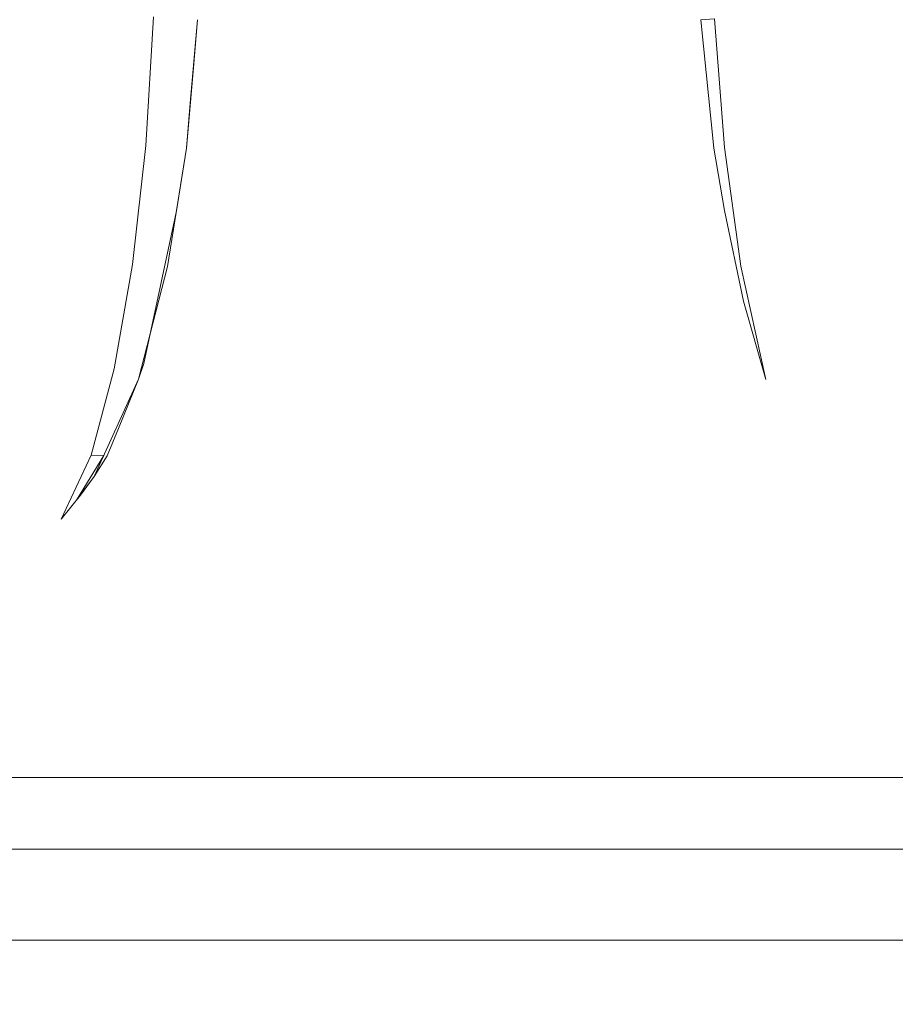
# Model space of a CAD drawing. Extents: x 0 to 595, y -49 to 550.
# Drawn here: x 445 to 451, y -49 to -41 of the extents above; entities that cross this region are included whole.
import ezdxf

# ---------------------------------------------------------------- set-up
doc = ezdxf.new("R2010")
doc.units = 0
doc.header["$MEASUREMENT"] = 0
doc.layers.add('POKRETLO01', color=8, linetype='Continuous')
doc.layers.add('RACZKA01', color=8, linetype='Continuous')

msp = doc.modelspace()

# ---------------------------------------------------------------- linework, layer by layer
at = {"layer": 'POKRETLO01', "lineweight": 0}
for points, invisible_edges in [([(447.9866, -34.5364, 536.0073), (445.7907, -43.9346, 535.0979), (448.0451, -46.5787, 535.7133), (447.9866, -34.5364, 536.0073)], 15), ([(447.9866, -34.5364, 536.0073), (446.0342, -42.8024, 535.2011), (445.7907, -43.9346, 535.0979), (447.9866, -34.5364, 536.0073)], 15), ([(448.045, -46.5787, 502.872), (445.9187, -37.5743, 503.284), (447.9866, -34.5364, 502.5781), (448.045, -46.5787, 502.872)], 15), ([(447.9866, -34.5364, 536.0073), (446.1078, -42.3383, 535.2354), (446.0342, -42.8024, 535.2011), (447.9866, -34.5364, 536.0073)], 15), ([(447.9866, -34.5364, 536.0073), (446.1616, -41.7134, 535.2679), (446.1078, -42.3383, 535.2354), (447.9866, -34.5364, 536.0073)], 15), ([(447.9866, -34.5364, 536.0073), (446.1898, -41.3852, 535.285), (446.1616, -41.7134, 535.2679), (447.9866, -34.5364, 536.0073)], 15), ([(448.0451, -46.5787, 535.7133), (450.0149, -38.4515, 536.1096), (447.9866, -34.5364, 536.0073), (448.0451, -46.5787, 535.7133)], 15), ([(450.0984, -37.9701, 502.4555), (448.045, -46.5787, 502.872), (447.9866, -34.5364, 502.5781), (450.0984, -37.9701, 502.4555)], 15), ([(448.045, -46.5787, 502.872), (445.9971, -38.0187, 503.2717), (445.9187, -37.5743, 503.284), (448.045, -46.5787, 502.872)], 15), ([(450.0149, -38.4515, 502.4757), (448.045, -46.5787, 502.872), (450.0984, -37.9701, 502.4555), (450.0149, -38.4515, 502.4757)], 15), ([(448.045, -46.5787, 502.872), (446.0734, -38.4515, 503.2597), (445.9971, -38.0187, 503.2717), (448.045, -46.5787, 502.872)], 15), ([(448.045, -46.5787, 502.872), (446.1724, -39.4037, 503.2544), (446.0734, -38.4515, 503.2597), (448.045, -46.5787, 502.872)], 15), ([(449.9214, -39.4037, 502.5086), (448.045, -46.5787, 502.872), (450.0149, -38.4515, 502.4757), (449.9214, -39.4037, 502.5086)], 15), ([(448.0451, -46.5787, 535.7133), (449.9215, -39.4037, 536.0767), (450.0149, -38.4515, 536.1096), (448.0451, -46.5787, 535.7133)], 15), ([(446.1724, -39.4037, 503.2544), (448.045, -46.5787, 502.872), (446.2117, -40.3943, 503.2681), (446.1724, -39.4037, 503.2544)], 15), ([(449.8904, -40.3943, 502.5363), (448.045, -46.5787, 502.872), (449.9214, -39.4037, 502.5086), (449.8904, -40.3943, 502.5363)], 15), ([(448.0451, -46.5787, 535.7133), (449.8905, -40.3943, 536.049), (449.9215, -39.4037, 536.0767), (448.0451, -46.5787, 535.7133)], 15), ([(449.9138, -41.1064, 536.0336), (449.923, -41.3852, 536.0276), (450.0238, -41.3786, 535.8989), (449.9986, -40.3872, 535.911)], 7), ([(446.2117, -40.3943, 503.2681), (448.045, -46.5787, 502.872), (446.1898, -41.3852, 503.3004), (446.2117, -40.3943, 503.2681)], 15), ([(449.9229, -41.3852, 502.5578), (448.045, -46.5787, 502.872), (449.8904, -40.3943, 502.5363), (449.9229, -41.3852, 502.5578)], 15), ([(449.8905, -40.3943, 536.049), (448.0451, -46.5787, 535.7133), (449.9138, -41.1064, 536.0336), (449.8905, -40.3943, 536.049)], 15), ([(449.9138, -41.1064, 536.0336), (448.0451, -46.5787, 535.7133), (449.923, -41.3852, 536.0276), (449.9138, -41.1064, 536.0336)], 15), ([(445.1361, -41.3546, 504.3846), (445.1214, -42.3104, 504.3489), (444.8511, -42.3114, 504.4401), (444.8493, -41.3556, 504.4814)], 15), ([(444.8494, -41.3556, 534.1039), (444.8512, -42.3114, 534.1452), (445.1214, -42.3104, 534.2365), (445.1362, -41.3546, 534.2008)], 15), ([(445.377, -42.3114, 504.2223), (445.1214, -42.3104, 504.3489), (445.1361, -41.3546, 504.3846), (445.4075, -41.3556, 504.2502)], 15), ([(445.1362, -41.3546, 534.2008), (445.1214, -42.3104, 534.2365), (445.3771, -42.3114, 534.3631), (445.4076, -41.3556, 534.3352)], 15), ([(445.6528, -41.3587, 504.0835), (445.6081, -42.3143, 504.0653), (445.377, -42.3114, 504.2223), (445.4075, -41.3556, 504.2502)], 15), ([(445.4076, -41.3556, 534.3352), (445.3771, -42.3114, 534.3631), (445.6082, -42.3143, 534.5201), (445.6529, -41.3587, 534.5019)], 15), ([(445.6081, -42.3143, 504.0653), (445.6528, -41.3587, 504.0835), (445.8628, -41.3637, 503.8907), (445.8059, -42.319, 503.8837)], 15), ([(445.6529, -41.3587, 534.5019), (445.6082, -42.3143, 534.5201), (445.806, -42.319, 534.7016), (445.8629, -41.3637, 534.6946)], 11), ([(445.8059, -42.319, 503.8837), (445.8628, -41.3637, 503.8907), (446.0293, -41.3704, 503.6795), (445.9627, -42.3253, 503.6848)], 14), ([(445.8629, -41.3637, 534.6946), (445.806, -42.319, 534.7016), (445.9628, -42.3253, 534.9006), (446.0294, -41.3704, 534.9059)], 15), ([(446.146, -41.3786, 503.4578), (446.0726, -42.333, 503.4759), (445.9627, -42.3253, 503.6848), (446.0293, -41.3704, 503.6795)], 15), ([(446.0294, -41.3704, 534.9059), (445.9628, -42.3253, 534.9006), (446.0726, -42.3331, 535.1094), (446.146, -41.3786, 535.1276)], 15), ([(446.1364, -42.0051, 503.3326), (446.1077, -42.3383, 503.3499), (446.0726, -42.333, 503.4759), (446.146, -41.3786, 503.4578)], 14), ([(446.1616, -41.7134, 535.2679), (446.1898, -41.3852, 535.285), (446.146, -41.3786, 535.1276), (446.0726, -42.3331, 535.1094)], 14), ([(446.146, -41.3786, 503.4578), (446.1898, -41.3852, 503.3004), (446.1364, -42.0051, 503.3326), (446.146, -41.3786, 503.4578)], 13), ([(446.1898, -41.3852, 503.3004), (448.045, -46.5787, 502.872), (446.1364, -42.0051, 503.3326), (446.1898, -41.3852, 503.3004)], 15), ([(448.045, -46.5787, 502.872), (449.9229, -41.3852, 502.5578), (449.9556, -41.7133, 502.5627), (448.045, -46.5787, 502.872)], 15), ([(449.923, -41.3852, 536.0276), (448.0451, -46.5787, 535.7133), (450.0178, -42.3383, 536.0132), (449.923, -41.3852, 536.0276)], 15), ([(449.9556, -41.7133, 502.5627), (449.9229, -41.3852, 502.5578), (450.0237, -41.3786, 502.6865), (450.0984, -42.333, 502.6751)], 15), ([(450.0238, -41.3786, 535.8989), (449.923, -41.3852, 536.0276), (449.9847, -42.0052, 536.0182), (450.0238, -41.3786, 535.8989)], 14), ([(449.923, -41.3852, 536.0276), (450.0178, -42.3383, 536.0132), (449.9847, -42.0052, 536.0182), (449.923, -41.3852, 536.0276)], 14), ([(449.9847, -42.0052, 536.0182), (450.0178, -42.3383, 536.0132), (450.0985, -42.3331, 535.9102), (450.0238, -41.3786, 535.8989)], 11), ([(450.2163, -41.3704, 502.8467), (450.2798, -42.3253, 502.826), (450.0984, -42.333, 502.6751), (450.0237, -41.3786, 502.6865)], 15), ([(450.0238, -41.3786, 535.8989), (450.0985, -42.3331, 535.9102), (450.2799, -42.3253, 535.7593), (450.2164, -41.3704, 535.7387)], 15), ([(450.451, -41.3637, 502.9781), (450.5009, -42.319, 502.9498), (450.2798, -42.3253, 502.826), (450.2163, -41.3704, 502.8467)], 15), ([(450.501, -42.319, 535.6355), (450.451, -41.3637, 535.6072), (450.2164, -41.3704, 535.7387), (450.2799, -42.3253, 535.7593)], 15), ([(450.7187, -41.3587, 503.0758), (450.7531, -42.3143, 503.0419), (450.5009, -42.319, 502.9498), (450.451, -41.3637, 502.9781)], 15), ([(450.451, -41.3637, 535.6072), (450.501, -42.319, 535.6355), (450.7532, -42.3143, 535.5435), (450.7188, -41.3587, 535.5096)], 15), ([(451.0092, -41.3556, 503.1359), (451.0267, -42.3114, 503.0985), (450.7531, -42.3143, 503.0419), (450.7187, -41.3587, 503.0758)], 15), ([(451.0268, -42.3114, 535.4868), (451.0093, -41.3556, 535.4494), (450.7188, -41.3587, 535.5096), (450.7532, -42.3143, 535.5435)], 15), ([(451.3113, -41.3546, 503.1562), (451.3113, -42.3104, 503.1176), (451.0267, -42.3114, 503.0985), (451.0092, -41.3556, 503.1359)], 15), ([(451.0093, -41.3556, 535.4494), (451.0268, -42.3114, 535.4868), (451.3113, -42.3104, 535.4677), (451.3114, -41.3546, 535.4291)], 15), ([(451.6134, -41.3556, 503.1359), (451.5959, -42.3114, 503.0985), (451.3113, -42.3104, 503.1176), (451.3113, -41.3546, 503.1562)], 15), ([(451.3114, -41.3546, 535.4291), (451.3113, -42.3104, 535.4677), (451.596, -42.3114, 535.4868), (451.6135, -41.3556, 535.4494)], 15), ([(446.0726, -42.3331, 535.1094), (446.1078, -42.3383, 535.2354), (446.1616, -41.7134, 535.2679), (446.0726, -42.3331, 535.1094)], 13), ([(448.045, -46.5787, 502.872), (449.9556, -41.7133, 502.5627), (450.0178, -42.3383, 502.5722), (448.045, -46.5787, 502.872)], 15), ([(450.0984, -42.333, 502.6751), (450.0178, -42.3383, 502.5722), (449.9556, -41.7133, 502.5627), (450.0984, -42.333, 502.6751)], 15), ([(446.1364, -42.0051, 503.3326), (448.045, -46.5787, 502.872), (446.1077, -42.3383, 503.3499), (446.1364, -42.0051, 503.3326)], 15), ([(445.1214, -42.3104, 504.3489), (445.0913, -43.1935, 504.2763), (444.8481, -43.1944, 504.3584), (444.8511, -42.3114, 504.4401)], 15), ([(444.8512, -42.3114, 534.1452), (444.8481, -43.1944, 534.227), (445.0914, -43.1935, 534.3091), (445.1214, -42.3104, 534.2365)], 15), ([(445.377, -42.3114, 504.2223), (445.3213, -43.1944, 504.1623), (445.0913, -43.1935, 504.2763), (445.1214, -42.3104, 504.3489)], 15), ([(445.3214, -43.1944, 534.423), (445.3771, -42.3114, 534.3631), (445.1214, -42.3104, 534.2365), (445.0914, -43.1935, 534.3091)], 15), ([(445.6081, -42.3143, 504.0653), (445.5293, -43.197, 504.021), (445.3213, -43.1944, 504.1623), (445.377, -42.3114, 504.2223)], 15), ([(445.3771, -42.3114, 534.3631), (445.3214, -43.1944, 534.423), (445.5294, -43.197, 534.5644), (445.6082, -42.3143, 534.5201)], 15), ([(445.8059, -42.319, 503.8837), (445.7073, -43.2013, 503.8576), (445.5293, -43.197, 504.021), (445.6081, -42.3143, 504.0653)], 15), ([(445.6082, -42.3143, 534.5201), (445.5294, -43.197, 534.5644), (445.7074, -43.2013, 534.7278), (445.806, -42.319, 534.7016)], 11), ([(445.7073, -43.2013, 503.8576), (445.8059, -42.319, 503.8837), (445.9627, -42.3253, 503.6848), (445.8485, -43.207, 503.6785)], 14), ([(445.806, -42.319, 534.7016), (445.7074, -43.2013, 534.7278), (445.8486, -43.207, 534.9069), (445.9628, -42.3253, 534.9006)], 15), ([(445.8485, -43.207, 503.6785), (445.9627, -42.3253, 503.6848), (446.0726, -42.333, 503.4759), (445.9684, -43.2171, 503.4149)], 15), ([(445.9628, -42.3253, 534.9006), (445.8486, -43.207, 534.9069), (445.9474, -43.2139, 535.0948), (446.0726, -42.3331, 535.1094)], 15), ([(446.0342, -42.8024, 535.2011), (446.1078, -42.3383, 535.2354), (446.0726, -42.3331, 535.1094), (445.9474, -43.2139, 535.0948)], 14), ([(446.0726, -42.333, 503.4759), (446.0345, -42.7998, 503.3841), (445.9684, -43.2171, 503.4149), (446.0726, -42.333, 503.4759)], 13), ([(446.1077, -42.3383, 503.3499), (445.9684, -43.2171, 503.4149), (446.0345, -42.7998, 503.3841), (446.1077, -42.3383, 503.3499)], 14), ([(446.1077, -42.3383, 503.3499), (448.045, -46.5787, 502.872), (445.9684, -43.2171, 503.4149), (446.1077, -42.3383, 503.3499)], 15), ([(446.0726, -42.333, 503.4759), (446.1077, -42.3383, 503.3499), (446.0345, -42.7998, 503.3841), (446.0726, -42.333, 503.4759)], 13), ([(448.045, -46.5787, 502.872), (450.0178, -42.3383, 502.5722), (450.0988, -42.8022, 502.5757), (448.045, -46.5787, 502.872)], 15), ([(450.0178, -42.3383, 536.0132), (448.0451, -46.5787, 535.7133), (450.0985, -42.8, 536.0097), (450.0178, -42.3383, 536.0132)], 15), ([(450.0988, -42.8022, 502.5757), (450.0178, -42.3383, 502.5722), (450.0984, -42.333, 502.6751), (450.1713, -43.2171, 502.5789)], 15), ([(450.0985, -42.3331, 535.9102), (450.0178, -42.3383, 536.0132), (450.0985, -42.8, 536.0097), (450.0985, -42.3331, 535.9102)], 13), ([(450.2798, -42.3253, 502.826), (450.383, -43.207, 502.7766), (450.1713, -43.2171, 502.5789), (450.0984, -42.333, 502.6751)], 15), ([(450.0985, -42.3331, 535.9102), (450.2198, -43.2139, 535.9445), (450.383, -43.207, 535.8088), (450.2799, -42.3253, 535.7593)], 15), ([(450.0985, -42.3331, 535.9102), (450.0985, -42.8, 536.0097), (450.2198, -43.2139, 535.9445), (450.0985, -42.3331, 535.9102)], 11), ([(450.5009, -42.319, 502.9498), (450.5819, -43.2013, 502.888), (450.383, -43.207, 502.7766), (450.2798, -42.3253, 502.826)], 15), ([(450.2799, -42.3253, 535.7593), (450.383, -43.207, 535.8088), (450.582, -43.2013, 535.6974), (450.501, -42.319, 535.6355)], 15), ([(450.7531, -42.3143, 503.0419), (450.8089, -43.197, 502.9708), (450.5819, -43.2013, 502.888), (450.5009, -42.319, 502.9498)], 15), ([(450.8089, -43.197, 535.6145), (450.7532, -42.3143, 535.5435), (450.501, -42.319, 535.6355), (450.582, -43.2013, 535.6974)], 15), ([(451.0267, -42.3114, 503.0985), (451.0552, -43.1944, 503.0218), (450.8089, -43.197, 502.9708), (450.7531, -42.3143, 503.0419)], 15), ([(450.7532, -42.3143, 535.5435), (450.8089, -43.197, 535.6145), (451.0552, -43.1944, 535.5636), (451.0268, -42.3114, 535.4868)], 15), ([(451.3113, -42.3104, 503.1176), (451.3113, -43.1935, 503.039), (451.0552, -43.1944, 503.0218), (451.0267, -42.3114, 503.0985)], 15), ([(451.0268, -42.3114, 535.4868), (451.0552, -43.1944, 535.5636), (451.3114, -43.1935, 535.5463), (451.3113, -42.3104, 535.4677)], 15), ([(451.5959, -42.3114, 503.0985), (451.5674, -43.1944, 503.0218), (451.3113, -43.1935, 503.039), (451.3113, -42.3104, 503.1176)], 15), ([(451.3113, -42.3104, 535.4677), (451.3114, -43.1935, 535.5463), (451.5675, -43.1944, 535.5636), (451.596, -42.3114, 535.4868)], 15), ([(445.7907, -43.9346, 535.0979), (446.0342, -42.8024, 535.2011), (445.9474, -43.2139, 535.0948), (445.7907, -43.9346, 535.0979)], 14), ([(448.045, -46.5787, 502.872), (450.0988, -42.8022, 502.5757), (450.1713, -43.2171, 502.5789), (448.045, -46.5787, 502.872)], 15), ([(450.0985, -42.8, 536.0097), (448.0451, -46.5787, 535.7133), (450.2397, -43.4725, 536.0068), (450.0985, -42.8, 536.0097)], 15), ([(450.0985, -42.8, 536.0097), (450.2397, -43.4725, 536.0068), (450.2198, -43.2139, 535.9445), (450.0985, -42.8, 536.0097)], 14), ([(445.0913, -43.1935, 504.2763), (445.047, -43.97, 504.1694), (444.8402, -43.9707, 504.2392), (444.8481, -43.1944, 504.3584)], 15), ([(444.8481, -43.1944, 534.227), (444.8402, -43.9707, 534.3461), (445.0471, -43.97, 534.416), (445.0914, -43.1935, 534.3091)], 15), ([(445.3213, -43.1944, 504.1623), (445.2427, -43.9707, 504.0725), (445.047, -43.97, 504.1694), (445.0913, -43.1935, 504.2763)], 15), ([(445.2427, -43.9707, 534.5128), (445.3214, -43.1944, 534.423), (445.0914, -43.1935, 534.3091), (445.0471, -43.97, 534.416)], 15), ([(445.5293, -43.197, 504.021), (445.4196, -43.9729, 503.9523), (445.2427, -43.9707, 504.0725), (445.3213, -43.1944, 504.1623)], 15), ([(445.3214, -43.1944, 534.423), (445.2427, -43.9707, 534.5128), (445.4196, -43.9729, 534.633), (445.5294, -43.197, 534.5644)], 15), ([(445.7073, -43.2013, 503.8576), (445.571, -43.9765, 503.8134), (445.4196, -43.9729, 503.9523), (445.5293, -43.197, 504.021)], 15), ([(445.5294, -43.197, 534.5644), (445.4196, -43.9729, 534.633), (445.571, -43.9765, 534.772), (445.7074, -43.2013, 534.7278)], 11), ([(445.571, -43.9765, 503.8134), (445.7073, -43.2013, 503.8576), (445.8485, -43.207, 503.6785), (445.691, -43.9814, 503.6611)], 14), ([(445.7074, -43.2013, 534.7278), (445.571, -43.9765, 534.772), (445.691, -43.9814, 534.9243), (445.8486, -43.207, 534.9069)], 15), ([(445.9684, -43.2171, 503.4149), (445.7531, -44.0531, 503.5019), (445.691, -43.9814, 503.6611), (445.8485, -43.207, 503.6785)], 15), ([(445.8486, -43.207, 534.9069), (445.691, -43.9814, 534.9243), (445.7532, -44.053, 535.0835), (445.9474, -43.2139, 535.0948)], 15), ([(445.9684, -43.2171, 503.4149), (445.9052, -43.4723, 503.4407), (445.7531, -44.0531, 503.5019), (445.9684, -43.2171, 503.4149)], 11), ([(445.7532, -44.053, 535.0835), (445.7907, -43.9346, 535.0979), (445.9474, -43.2139, 535.0948), (445.7532, -44.053, 535.0835)], 14), ([(445.9684, -43.2171, 503.4149), (448.045, -46.5787, 502.872), (445.9052, -43.4723, 503.4407), (445.9684, -43.2171, 503.4149)], 15), ([(448.045, -46.5787, 502.872), (450.1713, -43.2171, 502.5789), (450.3634, -43.9345, 502.5778), (448.045, -46.5787, 502.872)], 15), ([(450.383, -43.207, 502.7766), (450.5218, -43.9814, 502.7001), (450.4036, -44.0531, 502.5768), (450.1713, -43.2171, 502.5789)], 15), ([(450.4036, -44.0531, 502.5768), (450.3634, -43.9345, 502.5778), (450.1713, -43.2171, 502.5789), (450.4036, -44.0531, 502.5768)], 15), ([(450.2198, -43.2139, 535.9445), (450.4038, -44.0536, 536.0085), (450.5219, -43.9814, 535.8852), (450.383, -43.207, 535.8088)], 15), ([(450.2198, -43.2139, 535.9445), (450.2397, -43.4725, 536.0068), (450.4038, -44.0536, 536.0085), (450.2198, -43.2139, 535.9445)], 9), ([(450.5819, -43.2013, 502.888), (450.691, -43.9765, 502.7949), (450.5218, -43.9814, 502.7001), (450.383, -43.207, 502.7766)], 15), ([(450.383, -43.207, 535.8088), (450.5219, -43.9814, 535.8852), (450.6911, -43.9765, 535.7904), (450.582, -43.2013, 535.6974)], 15), ([(450.8089, -43.197, 502.9708), (450.884, -43.9729, 502.8653), (450.691, -43.9765, 502.7949), (450.5819, -43.2013, 502.888)], 15), ([(450.8842, -43.9729, 535.72), (450.8089, -43.197, 535.6145), (450.582, -43.2013, 535.6974), (450.6911, -43.9765, 535.7904)], 15), ([(451.0552, -43.1944, 503.0218), (451.0935, -43.9707, 502.9087), (450.884, -43.9729, 502.8653), (450.8089, -43.197, 502.9708)], 15), ([(451.0935, -43.9707, 535.6767), (451.0552, -43.1944, 535.5636), (450.8089, -43.197, 535.6145), (450.8842, -43.9729, 535.72)], 15), ([(451.3113, -43.1935, 503.039), (451.3113, -43.97, 502.9233), (451.0935, -43.9707, 502.9087), (451.0552, -43.1944, 503.0218)], 15), ([(451.0552, -43.1944, 535.5636), (451.0935, -43.9707, 535.6767), (451.3114, -43.97, 535.662), (451.3114, -43.1935, 535.5463)], 15), ([(451.5674, -43.1944, 503.0218), (451.5291, -43.9707, 502.9087), (451.3113, -43.97, 502.9233), (451.3113, -43.1935, 503.039)], 15), ([(451.3114, -43.1935, 535.5463), (451.3114, -43.97, 535.662), (451.5292, -43.9707, 535.6766), (451.5675, -43.1944, 535.5636)], 15), ([(445.9052, -43.4723, 503.4407), (448.045, -46.5787, 502.872), (445.7531, -44.0531, 503.5019), (445.9052, -43.4723, 503.4407)], 15), ([(450.2397, -43.4725, 536.0068), (448.0451, -46.5787, 535.7133), (450.4038, -44.0536, 536.0085), (450.2397, -43.4725, 536.0068)], 15), ([(445.047, -43.97, 504.1694), (444.9903, -44.6099, 504.0325), (444.8278, -44.6105, 504.0873), (444.8402, -43.9707, 504.2392)], 15), ([(444.8402, -43.9707, 534.3461), (444.8278, -44.6105, 534.498), (444.9904, -44.6099, 534.553), (445.0471, -43.97, 534.416)], 15), ([(444.9903, -44.6099, 504.0325), (445.047, -43.97, 504.1694), (445.2427, -43.9707, 504.0725), (445.144, -44.6105, 503.9563)], 15), ([(445.0471, -43.97, 534.416), (444.9904, -44.6099, 534.553), (445.144, -44.6105, 534.629), (445.2427, -43.9707, 534.5128)], 15), ([(445.144, -44.6105, 503.9563), (445.2427, -43.9707, 504.0725), (445.4196, -43.9729, 503.9523), (445.283, -44.6122, 503.8619)], 15), ([(445.2427, -43.9707, 534.5128), (445.144, -44.6105, 534.629), (445.283, -44.6122, 534.7235), (445.4196, -43.9729, 534.633)], 15), ([(448.0451, -46.5787, 535.7133), (445.7907, -43.9346, 535.0979), (445.7532, -44.053, 535.0835), (448.0451, -46.5787, 535.7133)], 15), ([(448.045, -46.5787, 502.872), (450.3634, -43.9345, 502.5778), (450.4036, -44.0531, 502.5768), (448.045, -46.5787, 502.872)], 15), ([(451.0935, -43.9707, 502.9087), (451.1402, -44.6105, 502.7636), (450.9756, -44.6122, 502.7295), (450.884, -43.9729, 502.8653)], 15), ([(450.8842, -43.9729, 535.72), (450.9757, -44.6122, 535.8558), (451.1402, -44.6105, 535.8217), (451.0935, -43.9707, 535.6767)], 15), ([(451.1402, -44.6105, 502.7636), (451.0935, -43.9707, 502.9087), (451.3113, -43.97, 502.9233), (451.3113, -44.6099, 502.7751)], 15), ([(451.0935, -43.9707, 535.6767), (451.1402, -44.6105, 535.8217), (451.3114, -44.6099, 535.8103), (451.3114, -43.97, 535.662)], 15), ([(451.5291, -43.9707, 502.9087), (451.4824, -44.6105, 502.7636), (451.3113, -44.6099, 502.7751), (451.3113, -43.97, 502.9233)], 15), ([(451.4825, -44.6105, 535.8217), (451.5292, -43.9707, 535.6766), (451.3114, -43.97, 535.662), (451.3114, -44.6099, 535.8103)], 15), ([(445.283, -44.6122, 503.8619), (445.4196, -43.9729, 503.9523), (445.571, -43.9765, 503.8134), (445.4019, -44.6151, 503.7527)], 15), ([(445.4196, -43.9729, 534.633), (445.283, -44.6122, 534.7235), (445.402, -44.6151, 534.8327), (445.571, -43.9765, 534.772)], 11), ([(445.4019, -44.6151, 503.7527), (445.571, -43.9765, 503.8134), (445.691, -43.9814, 503.6611), (445.5204, -44.6206, 503.5872)], 14), ([(445.571, -43.9765, 534.772), (445.402, -44.6151, 534.8327), (445.4964, -44.6189, 534.9523), (445.691, -43.9814, 534.9243)], 13), ([(445.7532, -44.053, 535.0835), (445.691, -43.9814, 534.9243), (445.4964, -44.6189, 534.9523), (445.7532, -44.053, 535.0835)], 15), ([(445.691, -43.9814, 503.6611), (445.6035, -44.4177, 503.5567), (445.5204, -44.6206, 503.5872), (445.691, -43.9814, 503.6611)], 13), ([(445.691, -43.9814, 503.6611), (445.7531, -44.0531, 503.5019), (445.6035, -44.4177, 503.5567), (445.691, -43.9814, 503.6611)], 13), ([(450.4036, -44.0531, 502.5768), (450.5218, -43.9814, 502.7001), (450.6511, -44.6206, 502.5666), (450.4036, -44.0531, 502.5768)], 15), ([(450.5219, -43.9814, 535.8852), (450.4038, -44.0536, 536.0085), (450.5628, -44.4179, 536.0151), (450.5219, -43.9814, 535.8852)], 15), ([(450.691, -43.9765, 502.7949), (450.8239, -44.6151, 502.6742), (450.6511, -44.6206, 502.5666), (450.5218, -43.9814, 502.7001)], 15), ([(450.5219, -43.9814, 535.8852), (450.6512, -44.6206, 536.0188), (450.8241, -44.6151, 535.9112), (450.6911, -43.9765, 535.7904)], 15), ([(450.5219, -43.9814, 535.8852), (450.5628, -44.4179, 536.0151), (450.6512, -44.6206, 536.0188), (450.5219, -43.9814, 535.8852)], 15), ([(450.884, -43.9729, 502.8653), (450.9756, -44.6122, 502.7295), (450.8239, -44.6151, 502.6742), (450.691, -43.9765, 502.7949)], 15), ([(450.6911, -43.9765, 535.7904), (450.8241, -44.6151, 535.9112), (450.9757, -44.6122, 535.8558), (450.8842, -43.9729, 535.72)], 15), ([(445.4228, -44.7747, 534.9646), (445.7532, -44.053, 535.0835), (445.4964, -44.6189, 534.9523), (445.4228, -44.7747, 534.9646)], 14), ([(448.0451, -46.5787, 535.7133), (445.7532, -44.053, 535.0835), (445.4228, -44.7747, 534.9646), (448.0451, -46.5787, 535.7133)], 15), ([(445.7531, -44.0531, 503.5019), (445.5204, -44.6206, 503.5872), (445.6035, -44.4177, 503.5567), (445.7531, -44.0531, 503.5019)], 15), ([(445.7531, -44.0531, 503.5019), (448.045, -46.5787, 502.872), (445.5204, -44.6206, 503.5872), (445.7531, -44.0531, 503.5019)], 15), ([(448.045, -46.5787, 502.872), (450.4036, -44.0531, 502.5768), (450.6511, -44.6206, 502.5666), (448.045, -46.5787, 502.872)], 15), ([(450.4038, -44.0536, 536.0085), (448.0451, -46.5787, 535.7133), (450.5628, -44.4179, 536.0151), (450.4038, -44.0536, 536.0085)], 15), ([(450.5628, -44.4179, 536.0151), (448.0451, -46.5787, 535.7133), (450.6512, -44.6206, 536.0188), (450.5628, -44.4179, 536.0151)], 15), ([(444.9903, -44.6099, 504.0325), (444.9233, -45.0888, 503.8707), (444.8113, -45.0892, 503.9084), (444.8278, -44.6105, 504.0873)], 15), ([(444.8278, -44.6105, 534.498), (444.8114, -45.0892, 534.6769), (444.9233, -45.0888, 534.7147), (444.9904, -44.6099, 534.553)], 15), ([(445.144, -44.6105, 503.9563), (445.0292, -45.0892, 503.8182), (444.9233, -45.0888, 503.8707), (444.9903, -44.6099, 504.0325)], 15), ([(445.0292, -45.0892, 534.7672), (445.144, -44.6105, 534.629), (444.9904, -44.6099, 534.553), (444.9233, -45.0888, 534.7147)], 15), ([(445.283, -44.6122, 503.8619), (445.0928, -45.1455, 503.7305), (445.0292, -45.0892, 503.8182), (445.144, -44.6105, 503.9563)], 15), ([(445.144, -44.6105, 534.629), (445.0292, -45.0892, 534.7672), (445.0793, -45.1516, 534.8506), (445.283, -44.6122, 534.7235)], 15), ([(445.283, -44.6122, 534.7235), (445.0793, -45.1516, 534.8506), (445.18, -45.0917, 534.8827), (445.402, -44.6151, 534.8327)], 15), ([(445.283, -44.6122, 503.8619), (445.1799, -45.0917, 503.7026), (445.0928, -45.1455, 503.7305), (445.283, -44.6122, 503.8619)], 15), ([(445.4019, -44.6151, 503.7527), (445.1799, -45.0917, 503.7026), (445.283, -44.6122, 503.8619), (445.4019, -44.6151, 503.7527)], 15), ([(445.4019, -44.6151, 503.7527), (445.3211, -44.9129, 503.6552), (445.1799, -45.0917, 503.7026), (445.4019, -44.6151, 503.7527)], 9), ([(445.18, -45.0917, 534.8827), (445.2937, -44.9503, 534.9209), (445.4964, -44.6189, 534.9523), (445.402, -44.6151, 534.8327)], 13), ([(445.4964, -44.6189, 534.9523), (445.2937, -44.9503, 534.9209), (445.4228, -44.7747, 534.9646), (445.4964, -44.6189, 534.9523)], 13), ([(445.4227, -44.7748, 503.6208), (445.3211, -44.9129, 503.6552), (445.4019, -44.6151, 503.7527), (445.5204, -44.6206, 503.5872)], 6), ([(445.5204, -44.6206, 503.5872), (448.045, -46.5787, 502.872), (445.4227, -44.7748, 503.6208), (445.5204, -44.6206, 503.5872)], 15), ([(448.045, -46.5787, 502.872), (450.6511, -44.6206, 502.5666), (450.7542, -44.7748, 502.5603), (448.045, -46.5787, 502.872)], 15), ([(450.6512, -44.6206, 536.0188), (448.0451, -46.5787, 535.7133), (450.7545, -44.775, 536.0251), (450.6512, -44.6206, 536.0188)], 15), ([(451.0099, -45.0917, 502.543), (450.8904, -44.9505, 502.5512), (450.6511, -44.6206, 502.5666), (450.8239, -44.6151, 502.6742)], 15), ([(450.6511, -44.6206, 502.5666), (450.8904, -44.9505, 502.5512), (450.7542, -44.7748, 502.5603), (450.6511, -44.6206, 502.5666)], 15), ([(450.7545, -44.775, 536.0251), (450.8614, -44.913, 536.0322), (450.8241, -44.6151, 535.9112), (450.6512, -44.6206, 536.0188)], 15), ([(450.8239, -44.6151, 502.6742), (450.9756, -44.6122, 502.7295), (451.0099, -45.0917, 502.543), (450.8239, -44.6151, 502.6742)], 15), ([(450.8241, -44.6151, 535.9112), (450.9586, -45.0385, 536.0387), (450.9757, -44.6122, 535.8558), (450.8241, -44.6151, 535.9112)], 15), ([(450.8241, -44.6151, 535.9112), (450.8614, -44.913, 536.0322), (450.9586, -45.0385, 536.0387), (450.8241, -44.6151, 535.9112)], 15), ([(450.9757, -44.6122, 535.8558), (450.9586, -45.0385, 536.0387), (451.0899, -45.1389, 536.0491), (450.9757, -44.6122, 535.8558)], 15), ([(451.1402, -44.6105, 502.7636), (451.1934, -45.0892, 502.5921), (451.0099, -45.0917, 502.543), (450.9756, -44.6122, 502.7295)], 15), ([(450.9757, -44.6122, 535.8558), (451.0899, -45.1389, 536.0491), (451.1935, -45.0892, 535.9933), (451.1402, -44.6105, 535.8217)], 15), ([(451.3113, -44.6099, 502.7751), (451.3113, -45.0888, 502.6), (451.1934, -45.0892, 502.5921), (451.1402, -44.6105, 502.7636)], 15), ([(451.3113, -45.0888, 535.9854), (451.3114, -44.6099, 535.8103), (451.1402, -44.6105, 535.8217), (451.1935, -45.0892, 535.9933)], 15), ([(451.3113, -45.0888, 502.6), (451.3113, -44.6099, 502.7751), (451.4824, -44.6105, 502.7636), (451.4292, -45.0892, 502.5921)], 15), ([(451.4292, -45.0892, 535.9933), (451.4825, -44.6105, 535.8217), (451.3114, -44.6099, 535.8103), (451.3113, -45.0888, 535.9854)], 15), ([(448.0451, -46.5787, 535.7133), (445.4228, -44.7747, 534.9646), (445.2937, -44.9503, 534.9209), (448.0451, -46.5787, 535.7133)], 15), ([(445.4227, -44.7748, 503.6208), (448.045, -46.5787, 502.872), (445.3211, -44.9129, 503.6552), (445.4227, -44.7748, 503.6208)], 15), ([(448.045, -46.5787, 502.872), (450.7542, -44.7748, 502.5603), (450.8904, -44.9505, 502.5512), (448.045, -46.5787, 502.872)], 15), ([(450.7545, -44.775, 536.0251), (448.0451, -46.5787, 535.7133), (450.9586, -45.0385, 536.0387), (450.7545, -44.775, 536.0251)], 15), ([(450.7545, -44.775, 536.0251), (450.9586, -45.0385, 536.0387), (450.8614, -44.913, 536.0322), (450.7545, -44.775, 536.0251)], 15), ([(445.3211, -44.9129, 503.6552), (448.045, -46.5787, 502.872), (445.1799, -45.0917, 503.7026), (445.3211, -44.9129, 503.6552)], 15), ([(448.0451, -46.5787, 535.7133), (445.2937, -44.9503, 534.9209), (445.18, -45.0917, 534.8827), (448.0451, -46.5787, 535.7133)], 15), ([(448.045, -46.5787, 502.872), (450.8904, -44.9505, 502.5512), (451.0099, -45.0917, 502.543), (448.045, -46.5787, 502.872)], 15), ([(450.9586, -45.0385, 536.0387), (448.0451, -46.5787, 535.7133), (451.0899, -45.1389, 536.0491), (450.9586, -45.0385, 536.0387)], 15), ([(444.8114, -45.0892, 534.6769), (444.7866, -45.1847, 534.7368), (444.9233, -45.0888, 534.7147), (444.8114, -45.0892, 534.6769)], 15), ([(444.9233, -45.0888, 534.7147), (444.7866, -45.1847, 534.7368), (444.8913, -45.2168, 534.7919), (444.9233, -45.0888, 534.7147)], 15), ([(444.8913, -45.2169, 503.7934), (444.8044, -45.1933, 503.8392), (444.8113, -45.0892, 503.9084), (444.9233, -45.0888, 503.8707)], 15), ([(444.9851, -45.1933, 503.7644), (444.8913, -45.2169, 503.7934), (444.9233, -45.0888, 503.8707), (445.0292, -45.0892, 503.8182)], 15), ([(444.9233, -45.0888, 534.7147), (444.8913, -45.2168, 534.7919), (445.0292, -45.0892, 534.7672), (444.9233, -45.0888, 534.7147)], 15), ([(445.0292, -45.0892, 534.7672), (444.8913, -45.2168, 534.7919), (444.9852, -45.1932, 534.821), (445.0292, -45.0892, 534.7672)], 15), ([(445.0292, -45.0892, 503.8182), (445.0928, -45.1455, 503.7305), (444.9851, -45.1933, 503.7644), (445.0292, -45.0892, 503.8182)], 15), ([(445.0292, -45.0892, 534.7672), (444.9852, -45.1932, 534.821), (445.0793, -45.1516, 534.8506), (445.0292, -45.0892, 534.7672)], 15), ([(448.0451, -46.5787, 535.7133), (445.18, -45.0917, 534.8827), (445.0793, -45.1516, 534.8506), (448.0451, -46.5787, 535.7133)], 15), ([(445.1799, -45.0917, 503.7026), (448.045, -46.5787, 502.872), (445.0928, -45.1455, 503.7305), (445.1799, -45.0917, 503.7026)], 15), ([(448.045, -46.5787, 502.872), (451.0099, -45.0917, 502.543), (451.101, -45.1456, 502.5353), (448.045, -46.5787, 502.872)], 15), ([(451.0899, -45.1389, 536.0491), (448.0451, -46.5787, 535.7133), (451.1935, -45.1848, 536.0582), (451.0899, -45.1389, 536.0491)], 15), ([(451.2135, -45.1933, 502.5254), (451.101, -45.1456, 502.5353), (451.0099, -45.0917, 502.543), (451.1934, -45.0892, 502.5921)], 15), ([(451.1935, -45.0892, 535.9933), (451.0899, -45.1389, 536.0491), (451.1935, -45.1848, 536.0582), (451.1935, -45.0892, 535.9933)], 15), ([(451.3113, -45.2169, 502.5164), (451.2135, -45.1933, 502.5254), (451.1934, -45.0892, 502.5921), (451.3113, -45.0888, 502.6)], 15), ([(451.1935, -45.0892, 535.9933), (451.1935, -45.1848, 536.0582), (451.3113, -45.0888, 535.9854), (451.1935, -45.0892, 535.9933)], 15), ([(451.3113, -45.0888, 535.9854), (451.1935, -45.1848, 536.0582), (451.3113, -45.2169, 536.069), (451.3113, -45.0888, 535.9854)], 15), ([(451.4091, -45.1933, 502.5254), (451.3113, -45.2169, 502.5164), (451.3113, -45.0888, 502.6), (451.4292, -45.0892, 502.5921)], 15), ([(451.3113, -45.0888, 535.9854), (451.3113, -45.2169, 536.069), (451.4292, -45.0892, 535.9933), (451.3113, -45.0888, 535.9854)], 15), ([(451.4292, -45.0892, 535.9933), (451.3113, -45.2169, 536.069), (451.4091, -45.1933, 536.0599), (451.4292, -45.0892, 535.9933)], 15), ([(442.0097, -46.5787, 505.3719), (444.8044, -45.1933, 503.8392), (444.8913, -45.2169, 503.7934), (442.0097, -46.5787, 505.3719)], 15), ([(444.7866, -45.1847, 534.7368), (442.0098, -46.5787, 533.2135), (444.8913, -45.2168, 534.7919), (444.7866, -45.1847, 534.7368)], 15), ([(448.0451, -46.5787, 535.7133), (444.9852, -45.1932, 534.821), (444.8913, -45.2168, 534.7919), (448.0451, -46.5787, 535.7133)], 15), ([(444.9851, -45.1933, 503.7644), (448.045, -46.5787, 502.872), (444.8913, -45.2169, 503.7934), (444.9851, -45.1933, 503.7644)], 15), ([(445.0928, -45.1455, 503.7305), (448.045, -46.5787, 502.872), (444.9851, -45.1933, 503.7644), (445.0928, -45.1455, 503.7305)], 15), ([(448.0451, -46.5787, 535.7133), (445.0793, -45.1516, 534.8506), (444.9852, -45.1932, 534.821), (448.0451, -46.5787, 535.7133)], 15), ([(448.045, -46.5787, 502.872), (451.101, -45.1456, 502.5353), (451.2135, -45.1933, 502.5254), (448.045, -46.5787, 502.872)], 15), ([(448.045, -46.5787, 502.872), (451.2135, -45.1933, 502.5254), (451.3113, -45.2169, 502.5164), (448.045, -46.5787, 502.872)], 15), ([(451.1935, -45.1848, 536.0582), (448.0451, -46.5787, 535.7133), (451.3113, -45.2169, 536.069), (451.1935, -45.1848, 536.0582)], 15), ([(454.5775, -46.5787, 535.7133), (451.4091, -45.1933, 536.0599), (451.3113, -45.2169, 536.069), (454.5775, -46.5787, 535.7133)], 15), ([(451.4091, -45.1933, 502.5254), (454.5775, -46.5787, 502.872), (451.3113, -45.2169, 502.5164), (451.4091, -45.1933, 502.5254)], 15), ([(442.0097, -46.5787, 505.3719), (444.8913, -45.2169, 503.7934), (444.9042, -46.5787, 503.8248), (442.0097, -46.5787, 505.3719)], 15), ([(444.8913, -45.2168, 534.7919), (442.0098, -46.5787, 533.2135), (444.9043, -46.5787, 534.7606), (444.8913, -45.2168, 534.7919)], 15), ([(448.0451, -46.5787, 535.7133), (444.8913, -45.2168, 534.7919), (444.9043, -46.5787, 534.7606), (448.0451, -46.5787, 535.7133)], 15), ([(444.8913, -45.2169, 503.7934), (448.045, -46.5787, 502.872), (444.9042, -46.5787, 503.8248), (444.8913, -45.2169, 503.7934)], 15), ([(448.045, -46.5787, 502.872), (451.3113, -45.2169, 502.5164), (451.3113, -46.5787, 502.5503), (448.045, -46.5787, 502.872)], 15), ([(451.3113, -45.2169, 536.069), (448.0451, -46.5787, 535.7133), (451.3113, -46.5787, 536.0351), (451.3113, -45.2169, 536.069)], 15), ([(454.5775, -46.5787, 535.7133), (451.3113, -45.2169, 536.069), (451.3113, -46.5787, 536.0351), (454.5775, -46.5787, 535.7133)], 15), ([(451.3113, -45.2169, 502.5164), (454.5775, -46.5787, 502.872), (451.3113, -46.5787, 502.5503), (451.3113, -45.2169, 502.5164)], 15), ([(442.0097, -46.5787, 505.3719), (444.9042, -46.5787, 503.8248), (444.9213, -47.7363, 503.8659), (442.0344, -47.7363, 505.4089)], 15), ([(444.9043, -46.5787, 534.7606), (442.0098, -46.5787, 533.2135), (442.0345, -47.7363, 533.1765), (444.9213, -47.7363, 534.7195)], 15), ([(444.9042, -46.5787, 503.8248), (448.045, -46.5787, 502.872), (448.0537, -47.7363, 502.9157), (444.9213, -47.7363, 503.8659)], 15), ([(448.0451, -46.5787, 535.7133), (444.9043, -46.5787, 534.7606), (444.9213, -47.7363, 534.7195), (448.0537, -47.7363, 535.6697)], 15), ([(448.045, -46.5787, 502.872), (451.3113, -46.5787, 502.5503), (451.3113, -47.7363, 502.5948), (448.0537, -47.7363, 502.9157)], 15), ([(451.3113, -46.5787, 536.0351), (448.0451, -46.5787, 535.7133), (448.0537, -47.7363, 535.6697), (451.3113, -47.7363, 535.9905)], 15), ([(454.5775, -46.5787, 535.7133), (451.3113, -46.5787, 536.0351), (451.3113, -47.7363, 535.9905), (454.5689, -47.7363, 535.6697)], 15), ([(451.3113, -46.5787, 502.5503), (454.5775, -46.5787, 502.872), (454.5689, -47.7363, 502.9157), (451.3113, -47.7363, 502.5948)], 15), ([(442.0344, -47.7363, 505.4089), (444.9213, -47.7363, 503.8659), (444.9919, -48.2129, 504.0365), (442.1371, -48.2129, 505.5625)], 11), ([(444.9213, -47.7363, 534.7195), (442.0345, -47.7363, 533.1765), (442.1371, -48.2129, 533.0229), (444.992, -48.2129, 534.5488)], 11), ([(448.0537, -47.7363, 535.6697), (444.9213, -47.7363, 534.7195), (444.992, -48.2129, 534.5488), (448.0898, -48.2129, 535.4885)], 11), ([(444.9213, -47.7363, 503.8659), (448.0537, -47.7363, 502.9157), (448.0898, -48.2129, 503.0968), (444.9919, -48.2129, 504.0365)], 11), ([(451.3113, -47.7363, 535.9905), (448.0537, -47.7363, 535.6697), (448.0898, -48.2129, 535.4885), (451.3113, -48.2129, 535.8058)], 11), ([(448.0537, -47.7363, 502.9157), (451.3113, -47.7363, 502.5948), (451.3113, -48.2129, 502.7795), (448.0898, -48.2129, 503.0968)], 11), ([(454.5689, -47.7363, 535.6697), (451.3113, -47.7363, 535.9905), (451.3113, -48.2129, 535.8058), (454.5329, -48.2129, 535.4885)], 11), ([(451.3113, -47.7363, 502.5948), (454.5689, -47.7363, 502.9157), (454.5328, -48.2129, 503.0968), (451.3113, -48.2129, 502.7795)], 11), ([(444.992, -48.2129, 534.5488), (442.1371, -48.2129, 533.0229), (442.3663, -48.5618, 532.6799), (445.1499, -48.5618, 534.1677)], 15), ([(442.1371, -48.2129, 505.5625), (444.9919, -48.2129, 504.0365), (445.1498, -48.5618, 504.4177), (442.3663, -48.5618, 505.9054)], 15), ([(444.9919, -48.2129, 504.0365), (448.0898, -48.2129, 503.0968), (448.1703, -48.5618, 503.5014), (445.1498, -48.5618, 504.4177)], 15), ([(448.0898, -48.2129, 535.4885), (444.992, -48.2129, 534.5488), (445.1499, -48.5618, 534.1677), (448.1703, -48.5618, 535.0839)], 15), ([(451.3113, -48.2129, 535.8058), (448.0898, -48.2129, 535.4885), (448.1703, -48.5618, 535.0839), (451.3113, -48.5618, 535.3933)], 15), ([(448.0898, -48.2129, 503.0968), (451.3113, -48.2129, 502.7795), (451.3113, -48.5618, 503.192), (448.1703, -48.5618, 503.5014)], 15), ([(454.5329, -48.2129, 535.4885), (451.3113, -48.2129, 535.8058), (451.3113, -48.5618, 535.3933), (454.4524, -48.5618, 535.0839)], 15), ([(451.3113, -48.2129, 502.7795), (454.5328, -48.2129, 503.0968), (454.4523, -48.5618, 503.5014), (451.3113, -48.5618, 503.192)], 15), ([(445.1499, -48.5618, 534.1677), (442.3663, -48.5618, 532.6799), (442.6606, -48.6895, 532.2394), (445.3526, -48.6895, 533.6783)], 15), ([(442.3663, -48.5618, 505.9054), (445.1498, -48.5618, 504.4177), (445.3525, -48.6895, 504.9071), (442.6606, -48.6895, 506.3459)], 15), ([(445.1498, -48.5618, 504.4177), (448.1703, -48.5618, 503.5014), (448.2737, -48.6895, 504.021), (445.3525, -48.6895, 504.9071)], 15), ([(448.1703, -48.5618, 535.0839), (445.1499, -48.5618, 534.1677), (445.3526, -48.6895, 533.6783), (448.2736, -48.6895, 534.5643)], 15), ([(451.3113, -48.5618, 535.3933), (448.1703, -48.5618, 535.0839), (448.2736, -48.6895, 534.5643), (451.3113, -48.6895, 534.8635)], 15), ([(448.1703, -48.5618, 503.5014), (451.3113, -48.5618, 503.192), (451.3113, -48.6895, 503.7218), (448.2737, -48.6895, 504.021)], 15), ([(454.4524, -48.5618, 535.0839), (451.3113, -48.5618, 535.3933), (451.3113, -48.6895, 534.8635), (454.3491, -48.6895, 534.5643)], 15), ([(451.3113, -48.5618, 503.192), (454.4523, -48.5618, 503.5014), (454.3489, -48.6895, 504.021), (451.3113, -48.6895, 503.7218)], 15), ([(438.3646, -48.6895, 527.9434), (448.2736, -48.6895, 534.5643), (442.6606, -48.6895, 532.2394), (438.3646, -48.6895, 527.9434)], 15), ([(438.3646, -48.6895, 527.9434), (459.962, -48.6895, 532.2394), (448.2736, -48.6895, 534.5643), (438.3646, -48.6895, 527.9434)], 15), ([(442.6606, -48.6895, 506.3459), (459.962, -48.6895, 532.2394), (438.3646, -48.6895, 527.9434), (442.6606, -48.6895, 506.3459)], 15), ([(448.2737, -48.6895, 504.021), (442.6606, -48.6895, 506.3459), (445.3525, -48.6895, 504.9071), (448.2737, -48.6895, 504.021)], 15), ([(442.6606, -48.6895, 532.2394), (448.2736, -48.6895, 534.5643), (445.3526, -48.6895, 533.6783), (442.6606, -48.6895, 532.2394)], 15), ([(454.3489, -48.6895, 504.021), (442.6606, -48.6895, 506.3459), (448.2737, -48.6895, 504.021), (454.3489, -48.6895, 504.021)], 15), ([(464.258, -48.6895, 510.642), (442.6606, -48.6895, 506.3459), (454.3489, -48.6895, 504.021), (464.258, -48.6895, 510.642)], 15), ([(459.962, -48.6895, 532.2394), (442.6606, -48.6895, 506.3459), (464.258, -48.6895, 510.642), (459.962, -48.6895, 532.2394)], 15), ([(448.2736, -48.6895, 534.5643), (454.3491, -48.6895, 534.5643), (451.3113, -48.6895, 534.8635), (448.2736, -48.6895, 534.5643)], 15), ([(448.2736, -48.6895, 534.5643), (459.962, -48.6895, 532.2394), (454.3491, -48.6895, 534.5643), (448.2736, -48.6895, 534.5643)], 15), ([(454.3489, -48.6895, 504.021), (448.2737, -48.6895, 504.021), (451.3113, -48.6895, 503.7218), (454.3489, -48.6895, 504.021)], 15)]:
    msp.add_3dface(points, dxfattribs=dict(at, invisible_edges=invisible_edges))
at = {"layer": 'RACZKA01', "lineweight": 0}
for points, invisible_edges in [([(99.1321, -38.0961, 414.4706), (495.8678, -38.0961, 414.4706), (495.8678, -46.2786, 414.4706), (99.1321, -46.2786, 414.4706)], 15), ([(495.8679, -38.0961, 428.0728), (99.1322, -38.0961, 428.0728), (99.1322, -46.2786, 428.0728), (495.8679, -46.2786, 428.0728)], 15), ([(495.8678, -47.0065, 414.6656), (99.1321, -47.0065, 414.6656), (99.1321, -46.2786, 414.4706), (495.8678, -46.2786, 414.4706)], 15), ([(99.1322, -47.0065, 427.8778), (495.8679, -47.0065, 427.8778), (495.8679, -46.2786, 428.0728), (99.1322, -46.2786, 428.0728)], 15), ([(495.8678, -47.5393, 415.1984), (99.1321, -47.5393, 415.1984), (99.1321, -47.0065, 414.6656), (495.8678, -47.0065, 414.6656)], 11), ([(99.1322, -47.5393, 427.345), (495.8679, -47.5393, 427.345), (495.8679, -47.0065, 427.8778), (99.1322, -47.0065, 427.8778)], 15), ([(495.8678, -47.7343, 415.9263), (99.1321, -47.7343, 415.9263), (99.1321, -47.5393, 415.1984), (495.8678, -47.5393, 415.1984)], 15), ([(99.1322, -47.7343, 426.6171), (495.8679, -47.7343, 426.6171), (495.8679, -47.5393, 427.345), (99.1322, -47.5393, 427.345)], 11), ([(99.1321, -47.7343, 415.9263), (495.8678, -47.7343, 415.9263), (495.8678, -47.7343, 417.0519), (99.1321, -47.7343, 417.0519)], 15), ([(99.1321, -47.7343, 417.0519), (495.8678, -47.7343, 417.0519), (495.8679, -47.7343, 425.4915), (99.1322, -47.7343, 425.4915)], 15), ([(99.1322, -47.7343, 425.4915), (495.8679, -47.7343, 425.4915), (495.8679, -47.7343, 426.6171), (99.1322, -47.7343, 426.6171)], 15)]:
    msp.add_3dface(points, dxfattribs=dict(at, invisible_edges=invisible_edges))

doc.saveas('drawing.dxf')
